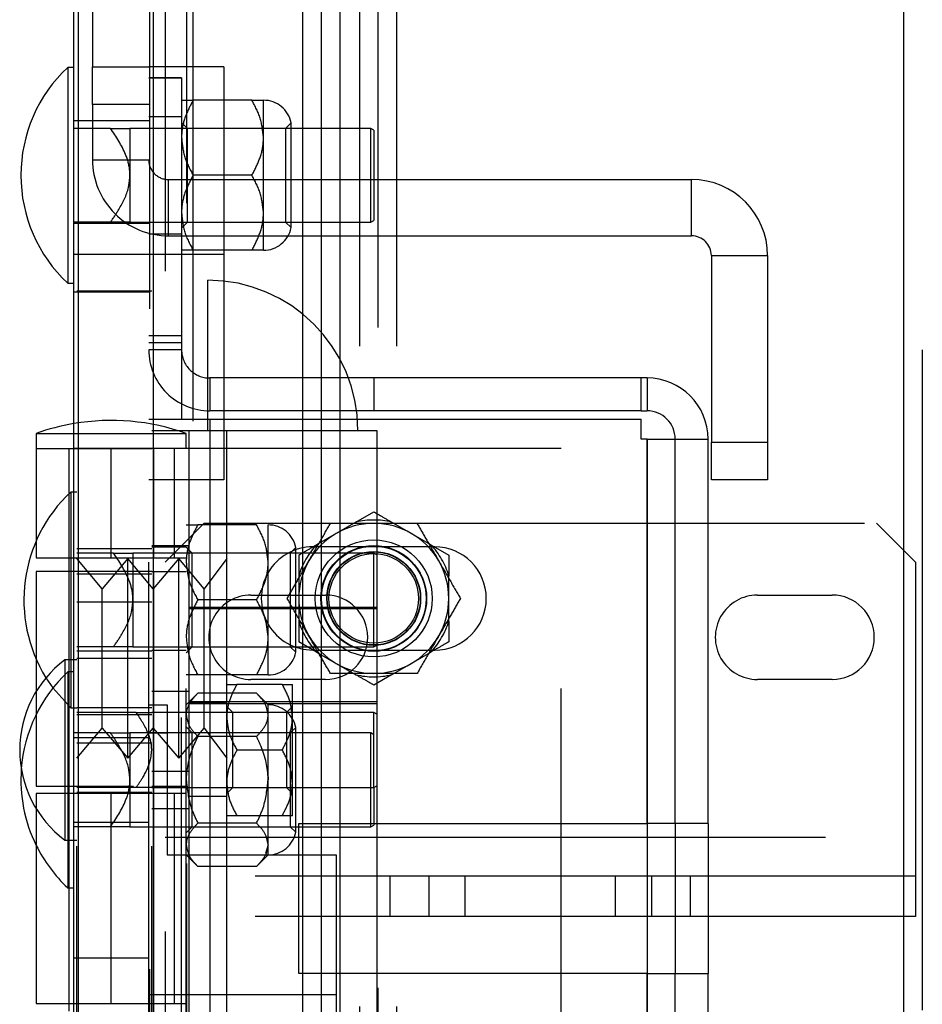
# Model space of a CAD drawing. Extents: x 0.1 to 10.8, y 0.2 to 8.4.
# Drawn here: x 5.5 to 5.7, y 6 to 6.2 of the extents above; entities that cross this region are included whole.
import ezdxf

# ---------------------------------------------------------------- set-up
doc = ezdxf.new("R2010")
doc.units = 0
doc.linetypes.add('HIDDEN', pattern=[0.07500000000000001, 0.05, -0.025])
doc.layers.get('0').update_dxf_attribs({"linetype": 'CONTINUOUS'})

msp = doc.modelspace()

# ---------------------------------------------------------------- linework, layer by layer
at = {"color": 7, "linetype": 'CONTINUOUS'}
for p, q in [((5.541276107132335, 7.539909715856279), (5.541276107132335, 4.008659629158614)), ((5.552639749191905, 7.528546007130812), (5.552639749191905, 4.020023337884081)), ((5.57527610769476, 7.518591455459976), (5.57527610769476, 4.029977889554917)), ((5.580912469249697, 7.518591455459976), (5.580912469249697, 4.029977889554917)), ((5.578094288472228, 7.515773354681583), (5.578094288472228, 4.03279599033331)), ((5.540594288342096, 5.777921036333194), (5.540594288342096, 7.481784627322262)), ((5.66627610895498, 6.204057387736366), (5.66627610895498, 5.244511965820295)), ((5.540594288342096, 6.152861952483737), (5.539685205510566, 6.152861952483737)), ((5.539685205510566, 6.152861952483737), (5.539685205510566, 6.120180116693759)), ((5.539685205510566, 6.120180116693759), (5.540594288342096, 6.120180116693759)), ((5.534912473978902, 6.097439206065365), (5.534912473978902, 6.095166485653359)), ((5.534912473978902, 6.097439206065365), (5.540594288342096, 6.097439206065365)), ((5.534912473978902, 6.095166485653359), (5.534912473978902, 6.081151820885296)), ((5.534912473978902, 6.095166485653359), (5.540594288342096, 6.095166485653359)), ((5.540594288342096, 6.088552855387913), (5.540139746926331, 6.088552855387913)), ((5.540139746926331, 6.088552855387913), (5.540139746926331, 6.063121042511719)), ((5.534912473978902, 6.063272054100555), (5.534912473978902, 6.058371577377947)), ((5.540594288342096, 6.063121042511719), (5.539230650761621, 6.063121042511719)), ((5.539230650761621, 6.063121042511719), (5.539230650761621, 6.035848317568565)), ((5.534912473978902, 6.04059775603598), (5.534912473978902, 6.01107559041189)), ((5.539230650761621, 6.035848317568565), (5.540594288342096, 6.035848317568565)), ((5.534912473978902, 6.01107559041189), (5.540594288342096, 6.01107559041189)), ((5.539844297006061, 6.01107559041189), (5.539844297006061, 6.009939230205886))]:
    msp.add_line(p, q, dxfattribs=at)
at = {"color": 7, "linetype": 'HIDDEN'}
for p, q in [((5.669139745040678, 7.51009150031885), (5.669139745040678, 4.038477844696044)), ((5.551957930401667, 5.777921036333194), (5.551957930401667, 7.481784627322262)), ((5.554457928188146, 7.422000571286112), (5.554457928188146, 5.899284668496827)), ((5.552071569088904, 7.416273277448299), (5.552071569088904, 4.132296067566593)), ((5.557753383452099, 4.132296067566593), (5.557753383452099, 7.416273277448299)), ((5.558685199354349, 5.899284668496827), (5.558685199354349, 7.416318716923379)), ((5.586685202562589, 7.413455176669906), (5.586685202562589, 5.899284668496827)), ((5.583867015118531, 7.410636969226079), (5.583867015118531, 5.899284668496827)), ((5.589503383340057, 7.410636969226079), (5.589503383340057, 5.899284668496827)), ((5.563321559128058, 6.334739211422121), (5.563321559128058, 6.152921045134427)), ((5.543435202190285, 6.218375568998181), (5.543435202190285, 6.152921045134427)), ((5.543435202190285, 6.152921045134427), (5.551957930401667, 6.152921045134427)), ((5.543435202190285, 6.147239217438051), (5.543435202190285, 6.152921045134427)), ((5.563321559128058, 6.152921045134427), (5.551957930401667, 6.152921045134427)), ((5.563321559128058, 6.152921045134427), (5.563321559128058, 6.12451193331891)), ((5.551957930401667, 6.151275570809753), (5.556930659622942, 6.151275570809753)), ((5.556930659622942, 6.151264717601797), (5.551957930401667, 6.151264717601797)), ((5.556930659622942, 6.151275570809753), (5.556930659622942, 6.11009375321229)), ((5.567581783246919, 6.147884676648318), (5.558688612648251, 6.147884676648318)), ((5.569339742938818, 6.142202848951944), (5.569339742938818, 6.147884676648318)), ((5.551957930401667, 6.147239217438051), (5.543435202190285, 6.147239217438051)), ((5.543435202190285, 6.147239217438051), (5.543435202190285, 6.138875580722162)), ((5.551957930401667, 6.144739219651572), (5.540594288342096, 6.144739219651572)), ((5.556930659622942, 6.14538467886184), (5.551957930401667, 6.14538467886184)), ((5.546175157204757, 6.143623312542626), (5.540594288342096, 6.143623312542626)), ((5.54911701655348, 6.143623312542626), (5.54911701655348, 6.136521047921927)), ((5.585594288498254, 6.143623312542626), (5.54911701655348, 6.143623312542626)), ((5.557839742454473, 6.143623312542626), (5.556930659622942, 6.144532395374157)), ((5.557839742454473, 6.136521047921927), (5.557839742454473, 6.143623312542626)), ((5.57269201754639, 6.143623312542626), (5.557839742454473, 6.143623312542626)), ((5.573519914649118, 6.144451196312176), (5.57269201754639, 6.143623312542626)), ((5.57269201754639, 6.143623312542626), (5.57269201754639, 6.129418756634869)), ((5.573519914649118, 6.12859087286532), (5.573519914649118, 6.144451196312176)), ((5.585594288498254, 6.129418756634869), (5.585594288498254, 6.143623312542626)), ((5.586048836580609, 6.1433608889075), (5.585594288498254, 6.143623312542626)), ((5.586048836580609, 6.1433608889075), (5.586048836580609, 6.129681206936354)), ((5.569339742938818, 6.130839220225552), (5.569339742938818, 6.142202848951944)), ((5.543435202190285, 6.138875580722162), (5.551957930401667, 6.138875580722162)), ((5.54911701655348, 6.136521047921927), (5.54911701655348, 6.129418756634869)), ((5.55495792241217, 6.127352860500277), (5.55495792241217, 6.135875588711659)), ((5.55495792241217, 6.135875588711659), (5.634185200505226, 6.135875588711659)), ((5.557839742454473, 6.129418756634869), (5.557839742454473, 6.136521047921927)), ((5.567581783246919, 6.136521047921927), (5.558688612648251, 6.136521047921927)), ((5.634185200505226, 6.127352860500277), (5.634185200505226, 6.135875588711659)), ((5.569339742938818, 6.125157392529177), (5.569339742938818, 6.130839220225552)), ((5.546175157204757, 6.129418756634869), (5.540594288342096, 6.129418756634869)), ((5.540594288342096, 6.129284678183755), (5.551957930401667, 6.129284678183755)), ((5.54911701655348, 6.129418756634869), (5.585594288498254, 6.129418756634869)), ((5.556930659622942, 6.128509673803338), (5.557839742454473, 6.129418756634869)), ((5.557839742454473, 6.129418756634869), (5.57269201754639, 6.129418756634869)), ((5.57269201754639, 6.129418756634869), (5.573519914649118, 6.12859087286532)), ((5.585594288498254, 6.129418756634869), (5.586048836580609, 6.129681206936354)), ((5.551957930401667, 6.127657390315656), (5.556930659622942, 6.127657390315656)), ((5.55495792241217, 6.127352860500277), (5.634185200505226, 6.127352860500277)), ((5.551957930401667, 6.12451193331891), (5.540594288342096, 6.12451193331891)), ((5.563321559128058, 6.12451193331891), (5.551957930401667, 6.12451193331891)), ((5.567581783246919, 6.125157392529177), (5.558688612648251, 6.125157392529177)), ((5.563321559128058, 6.12451193331891), (5.563321559128058, 6.090421047139737)), ((5.637185199182318, 6.124352841823415), (5.645707927393702, 6.124352841823415)), ((5.637185199182318, 6.124352841823415), (5.637185199182318, 6.096102848169753)), ((5.645707927393702, 6.124352841823415), (5.645707927393702, 6.096102848169753)), ((5.560912466958097, 6.09789376081431), (5.560912466958097, 6.120621044933451)), ((5.551957930401667, 6.118830132288894), (5.540594288342096, 6.118830132288894)), ((5.541048829757862, 6.119030129978503), (5.552412471817433, 6.119030129978503)), ((5.541048829757862, 5.934939216612444), (5.541048829757862, 6.119030129978503)), ((5.552412471817433, 5.934939216612444), (5.552412471817433, 6.119030129978503)), ((5.556930659622942, 6.112211942076126), (5.551957930401667, 6.112211942076126)), ((5.551957930401667, 6.111173820735258), (5.556930659622942, 6.111173820735258)), ((5.556930659622942, 6.11009375321229), (5.551957930401667, 6.11009375321229)), ((5.556930659622942, 6.11009375321229), (5.556930659622942, 6.099582914634395)), ((5.561203383597404, 6.10582102923783), (5.561203383597404, 6.100848313349735)), ((5.626568285163149, 6.10582102923783), (5.561203383597404, 6.10582102923783)), ((5.586048836580609, 6.10582102923783), (5.586048836580609, 6.100848313349735)), ((5.626568285163149, 6.100848313349735), (5.626568285163149, 6.10582102923783)), ((5.627439745095969, 6.10582102923783), (5.626568285163149, 6.10582102923783)), ((5.627439745095969, 6.10582102923783), (5.627439745095969, 6.100848313349735)), ((5.626568285163149, 6.100848313349735), (5.561203383597404, 6.100848313349735)), ((5.626568285163149, 6.100848313349735), (5.627439745095969, 6.100848313349735)), ((5.551957930401667, 6.099582914634395), (5.561203383597404, 6.099582914634395)), ((5.556930659622942, 5.954386431956553), (5.556930659622942, 6.099582914634395)), ((5.561203383597404, 6.099582914634395), (5.561203383597404, 5.954386431956553)), ((5.561203383597404, 6.099582914634395), (5.626568285163149, 6.099582914634395)), ((5.626568285163149, 6.096575589375273), (5.626568285163149, 6.099582914634395)), ((5.540594288342096, 6.097439206065365), (5.546276102705292, 6.097439206065365)), ((5.546276102705292, 6.097439206065365), (5.557639744764863, 6.097439206065365)), ((5.552412471817433, 6.09789376081431), (5.558094286180628, 6.09789376081431)), ((5.557639744764863, 6.095166485653359), (5.557639744764863, 6.097439206065365)), ((5.558094286180628, 6.006984677670464), (5.558094286180628, 6.09789376081431)), ((5.558094286180628, 6.09789376081431), (5.563776113877003, 6.09789376081431)), ((5.563776113877003, 6.006984677670464), (5.563776113877003, 6.09789376081431)), ((5.563776113877003, 6.09789376081431), (5.586503384662966, 6.09789376081431)), ((5.586503384662966, 6.09789376081431), (5.586503384662966, 6.054904070768211)), ((5.627439745095969, 6.096575589375273), (5.626568285163149, 6.096575589375273)), ((5.627439745095969, 6.038348315355044), (5.627439745095969, 6.096575589375273)), ((5.627439745095969, 6.096575589375273), (5.636685198291706, 6.096575589375273)), ((5.627439745095969, 6.096575589375273), (5.627439745095969, 5.957393757215675)), ((5.631712472403725, 6.038348315355044), (5.631712472403725, 6.096575589375273)), ((5.636685198291706, 6.038348315355044), (5.636685198291706, 6.096575589375273)), ((5.637185199182318, 6.096102848169753), (5.645707927393702, 6.096102848169753)), ((5.637185199182318, 6.090421047139737), (5.637185199182318, 6.096102848169753)), ((5.645707927393702, 6.096102848169753), (5.645707927393702, 6.090421047139737)), ((5.539844297006061, 6.095166485653359), (5.539844297006061, 6.01107559041189)), ((5.539844297006061, 6.095166485653359), (5.539844297006061, 6.078575583979538)), ((5.540594288342096, 6.095166485653359), (5.546276102705292, 6.095166485653359)), ((5.552412471817433, 6.095166485653359), (5.540594288342096, 6.095166485653359)), ((5.546276102705292, 6.095166485653359), (5.552412471817433, 6.095166485653359)), ((5.546276102705292, 6.078575583979538), (5.546276102705292, 6.095166485653359)), ((5.557639744764863, 6.095166485653359), (5.552412471817433, 6.095166485653359)), ((5.552707921737704, 5.958802860937588), (5.552707921737704, 6.095166485653359)), ((5.552707921737704, 6.078575583979538), (5.552707921737704, 6.095166485653359)), ((5.555840485550059, 6.078575583979538), (5.555840485550059, 6.095166485653359)), ((5.557639744764863, 5.958802860937588), (5.557639744764863, 6.095166485653359)), ((5.614457928396357, 6.095166485653359), (5.557639744764863, 6.095166485653359)), ((5.614457928396357, 5.958802860937588), (5.614457928396357, 6.095166485653359)), ((5.563321559128058, 6.090421047139737), (5.551957930401667, 6.090421047139737)), ((5.645707927393702, 6.090421047139737), (5.637185199182318, 6.090421047139737)), ((5.541048829757862, 6.088552855387913), (5.540594288342096, 6.088552855387913)), ((5.583342241180765, 6.083998161337462), (5.586048836580609, 6.085560809952278)), ((5.560367019925814, 6.08383013661183), (5.554457928188146, 6.077921031540983)), ((5.56829087505543, 6.083575579552496), (5.559397711123353, 6.083575579552496)), ((5.560367019925814, 6.08383013661183), (5.662185200380171, 6.08383013661183)), ((5.57004883474733, 6.07789375185612), (5.57004883474733, 6.083575579552496)), ((5.583342241180765, 6.083998161337462), (5.577391796587475, 6.080562681024424)), ((5.594705876573745, 6.080562681024424), (5.588755431980455, 6.083998161337462)), ((5.668094290451193, 6.077921031540983), (5.662185200380171, 6.08383013661183)), ((5.534912473978902, 6.081151820885296), (5.534912473978902, 6.078575583979538)), ((5.594705876573745, 6.080562681024424), (5.597412471973591, 6.079000005743248)), ((5.552412471817433, 6.079939221560013), (5.541048829757862, 6.079939221560013)), ((5.546629711953702, 6.079314215446804), (5.541048829757862, 6.079314215446804)), ((5.549571557969245, 6.079314215446804), (5.549571557969245, 6.072211950826103)), ((5.586048836580609, 6.079314215446804), (5.549571557969245, 6.079314215446804)), ((5.558094286180628, 6.080393776308958), (5.552412471817433, 6.080393776308958)), ((5.552412471817433, 6.080257404551003), (5.557639744764863, 6.080257404551003)), ((5.558548840929573, 6.079314215446804), (5.557639744764863, 6.080223298278336)), ((5.558548840929573, 6.072211950826103), (5.558548840929573, 6.079314215446804)), ((5.573401109354901, 6.079314215446804), (5.558548840929573, 6.079314215446804)), ((5.574229006457629, 6.080142125882712), (5.573401109354901, 6.079314215446804)), ((5.573401109354901, 6.079314215446804), (5.573401109354901, 6.065109659539046)), ((5.574229006457629, 6.064281775769496), (5.574229006457629, 6.080142125882712)), ((5.574685201187629, 6.079000005743248), (5.574685201187629, 6.075874708513615)), ((5.595276109986361, 6.080257404551003), (5.576821563174859, 6.080257404551003)), ((5.586048836580609, 6.065109659539046), (5.586048836580609, 6.079314215446804)), ((5.586503384662966, 6.079051791811677), (5.586048836580609, 6.079314215446804)), ((5.534912473978902, 6.078575583979538), (5.557639744764863, 6.078575583979538)), ((5.544912478457996, 6.073916491135109), (5.541048829757862, 6.078461931959122)), ((5.548776113824951, 6.078461931959122), (5.544912478457996, 6.073916491135109)), ((5.548776113824951, 6.063348319886193), (5.548776113824951, 6.078461931959122)), ((5.552639749191905, 6.073916491135109), (5.548776113824951, 6.078461931959122)), ((5.55650338455886, 6.078461931959122), (5.552639749191905, 6.073916491135109)), ((5.55650338455886, 6.063348319886193), (5.55650338455886, 6.078461931959122)), ((5.560367019925814, 6.073916491135109), (5.55650338455886, 6.078461931959122)), ((5.563776113877003, 6.078461931959122), (5.560367019925814, 6.073916491135109)), ((5.57004883474733, 6.066530123129729), (5.57004883474733, 6.07789375185612)), ((5.668094290451193, 6.077921031540983), (5.668094290451193, 6.036307405598475)), ((5.552412471817433, 6.076530114275645), (5.534912473978902, 6.076530114275645)), ((5.534912473978902, 6.076530114275645), (5.534912473978902, 6.063272054100555)), ((5.539844297006061, 6.076530114275645), (5.539844297006061, 6.044030116385061)), ((5.552412471817433, 6.076132412203267), (5.541048829757862, 6.076132412203267)), ((5.552412471817433, 6.076530114275645), (5.557639744764863, 6.076530114275645)), ((5.552707921737704, 6.044030116385061), (5.552707921737704, 6.076530114275645)), ((5.574685201187629, 6.075874708513615), (5.574685201187629, 6.06900372122118)), ((5.597412471973591, 6.06900372122118), (5.597412471973591, 6.075874708513615)), ((5.544912478457996, 6.063348319886193), (5.544912478457996, 6.073916491135109)), ((5.560367019925814, 6.063348319886193), (5.560367019925814, 6.073916491135109)), ((5.552412471817433, 6.071871048097575), (5.541048829757862, 6.071871048097575)), ((5.549571557969245, 6.072211950826103), (5.549571557969245, 6.065109659539046)), ((5.558548840929573, 6.065109659539046), (5.558548840929573, 6.072211950826103)), ((5.56829087505543, 6.072211950826103), (5.559397711123353, 6.072211950826103)), ((5.567435198273615, 6.072943755705565), (5.578753380858338, 6.072943755705565)), ((5.644162471913602, 6.072943755705565), (5.655480654498324, 6.072943755705565)), ((5.586503384662966, 6.071075590620101), (5.558094286180628, 6.071075590620101)), ((5.586503384662966, 6.070848313245628), (5.558094286180628, 6.070848313245628)), ((5.574685201187629, 6.06900372122118), (5.574685201187629, 6.065878423991546)), ((5.57004883474733, 6.060848322099713), (5.57004883474733, 6.066530123129729)), ((5.577391796587475, 6.06431577537673), (5.574685201187629, 6.065878423991546)), ((5.546629711953702, 6.065109659539046), (5.541048829757862, 6.065109659539046)), ((5.541048829757862, 6.064484680092196), (5.552412471817433, 6.064484680092196)), ((5.549571557969245, 6.065109659539046), (5.586048836580609, 6.065109659539046)), ((5.552412471817433, 6.064621025183792), (5.557639744764863, 6.064621025183792)), ((5.557639744764863, 6.064200576707515), (5.558548840929573, 6.065109659539046)), ((5.558548840929573, 6.065109659539046), (5.573401109354901, 6.065109659539046)), ((5.573401109354901, 6.065109659539046), (5.574229006457629, 6.064281775769496)), ((5.576821563174859, 6.064621025183792), (5.595276109986361, 6.064621025183792)), ((5.577391796587475, 6.06431577537673), (5.583342241180765, 6.060880268397334)), ((5.586048836580609, 6.065109659539046), (5.586503384662966, 6.065372109840531)), ((5.588755431980455, 6.060880268397334), (5.594705876573745, 6.06431577537673)), ((5.540139746926331, 6.063121042511719), (5.540139746926331, 6.055871046264295)), ((5.541048829757862, 6.063121042511719), (5.540594288342096, 6.063121042511719)), ((5.552412471817433, 6.063348319886193), (5.541048829757862, 6.063348319886193)), ((5.544912478457996, 6.052780121970916), (5.544912478457996, 6.063348319886193)), ((5.548776113824951, 6.048234681146903), (5.548776113824951, 6.063348319886193)), ((5.55650338455886, 6.048234681146903), (5.55650338455886, 6.063348319886193)), ((5.560367019925814, 6.052780121970916), (5.560367019925814, 6.063348319886193)), ((5.539685205510566, 6.061307410129622), (5.539685205510566, 6.028625574339645)), ((5.540594288342096, 6.061307410129622), (5.539685205510566, 6.061307410129622)), ((5.56829087505543, 6.060848322099713), (5.559397711123353, 6.060848322099713)), ((5.578753380858338, 6.060171023257261), (5.567435198273615, 6.060171023257261)), ((5.588755431980455, 6.060880268397334), (5.586048836580609, 6.059317619782517)), ((5.655480654498324, 6.060171023257261), (5.644162471913602, 6.060171023257261)), ((5.534912473978902, 6.058371577377947), (5.534912473978902, 6.044030116385061)), ((5.558094286180628, 6.058348297646875), (5.552412471817433, 6.058348297646875)), ((5.572181076782154, 6.05942785850903), (5.56531432277415, 6.05942785850903)), ((5.573719292345891, 6.054456262607997), (5.573719292345891, 6.05942785850903)), ((5.559397711123353, 6.058088087319514), (5.557639744764863, 6.056330134294204)), ((5.586503384662966, 6.056757409358286), (5.558094286180628, 6.056757409358286)), ((5.563776113877003, 6.056666503741769), (5.558094286180628, 6.056666503741769)), ((5.56829087505543, 6.058088087319514), (5.559397711123353, 6.058088087319514)), ((5.57004883474733, 6.056330134294204), (5.56829087505543, 6.058088087319514)), ((5.540139746926331, 6.055871046264295), (5.541048829757862, 6.055871046264295)), ((5.552412471817433, 6.055871046264295), (5.541048829757862, 6.055871046264295)), ((5.550058992338362, 6.055166494403339), (5.541048829757862, 6.055166494403339)), ((5.551957930401667, 6.056330134294204), (5.554776111179136, 6.056330134294204)), ((5.586048836580609, 6.055166494403339), (5.552412471817433, 6.055166494403339)), ((5.554776111179136, 6.056330134294204), (5.554776111179136, 6.033602850175063)), ((5.558094286180628, 6.056530131983814), (5.586503384662966, 6.056530131983814)), ((5.564685196708535, 6.055166494403339), (5.563776113877003, 6.056075577234869)), ((5.564685196708535, 6.049484666706964), (5.564685196708535, 6.055166494403339)), ((5.572810202847769, 6.055166494403339), (5.564685196708535, 6.055166494403339)), ((5.57004883474733, 6.054807698548178), (5.57004883474733, 6.056330134294204)), ((5.573719292345891, 6.056075577234869), (5.572810202847769, 6.055166494403339)), ((5.572810202847769, 6.055166494403339), (5.572810202847769, 6.049484666706964)), ((5.586048836580609, 6.043802865676947), (5.586048836580609, 6.055166494403339)), ((5.586503384662966, 6.054904070768211), (5.586048836580609, 6.055166494403339)), ((5.552412471817433, 6.054825591674809), (5.541048829757862, 6.054825591674809)), ((5.57004883474733, 6.044966478901454), (5.57004883474733, 6.054807698548178)), ((5.573719292345891, 6.044513070805929), (5.573719292345891, 6.054456262607997)), ((5.586503384662966, 6.054904070768211), (5.586503384662966, 6.044065289312074)), ((5.541048829757862, 6.048234681146903), (5.544912478457996, 6.052780121970916)), ((5.544912478457996, 6.052780121970916), (5.548776113824951, 6.048234681146903)), ((5.548776113824951, 6.048234681146903), (5.552639749191905, 6.052780121970916)), ((5.552639749191905, 6.052780121970916), (5.55650338455886, 6.048234681146903)), ((5.55650338455886, 6.048234681146903), (5.560367019925814, 6.052780121970916)), ((5.558548840929573, 6.052068770188512), (5.557639744764863, 6.052977853020043)), ((5.560367019925814, 6.052780121970916), (5.563776113877003, 6.048234681146903)), ((5.574229006457629, 6.052896653958062), (5.573401109354901, 6.052068770188512)), ((5.574229006457629, 6.037036330511206), (5.574229006457629, 6.052896653958062)), ((5.546175157204757, 6.052068770188512), (5.540594288342096, 6.052068770188512)), ((5.551957930401667, 6.051352858458785), (5.540594288342096, 6.051352858458785)), ((5.54911701655348, 6.052068770188512), (5.54911701655348, 6.044966478901454)), ((5.585594288498254, 6.052068770188512), (5.54911701655348, 6.052068770188512)), ((5.554776111179136, 6.052057410319743), (5.551957930401667, 6.052057410319743)), ((5.558548840929573, 6.037864214280755), (5.558548840929573, 6.052068770188512)), ((5.573401109354901, 6.052068770188512), (5.558548840929573, 6.052068770188512)), ((5.558835557617397, 6.05031511044694), (5.559397711123353, 6.051527283110484)), ((5.56829087505543, 6.051527283110484), (5.559397711123353, 6.051527283110484)), ((5.573401109354901, 6.052068770188512), (5.573401109354901, 6.044966478901454)), ((5.585594288498254, 6.044966478901454), (5.585594288498254, 6.052068770188512)), ((5.586048836580609, 6.051806319887027), (5.585594288498254, 6.052068770188512)), ((5.541048829757862, 6.050564227569118), (5.552412471817433, 6.050564227569118)), ((5.564685196708535, 6.043802865676947), (5.564685196708535, 6.049484666706964)), ((5.572181076782154, 6.049484666706964), (5.56531432277415, 6.049484666706964)), ((5.572810202847769, 6.049484666706964), (5.572810202847769, 6.043802865676947)), ((5.552412471817433, 6.046302863463426), (5.558094286180628, 6.046302863463426)), ((5.54911701655348, 6.044966478901454), (5.54911701655348, 6.037864214280755)), ((5.570039888184015, 6.045417593690138), (5.57004883474733, 6.044966478901454)), ((5.57004883474733, 6.035125285921089), (5.57004883474733, 6.044966478901454)), ((5.573401109354901, 6.044966478901454), (5.573401109354901, 6.037864214280755)), ((5.585594288498254, 6.037864214280755), (5.585594288498254, 6.044966478901454)), ((5.534912473978902, 6.044030116385061), (5.549635197234079, 6.044030116385061)), ((5.550058992338362, 6.043802865676947), (5.541048829757862, 6.043802865676947)), ((5.552412471817433, 6.044030116385061), (5.557639744764863, 6.044030116385061)), ((5.552412471817433, 6.043802865676947), (5.586048836580609, 6.043802865676947)), ((5.563776113877003, 6.042893756179057), (5.564685196708535, 6.043802865676947)), ((5.564685196708535, 6.043802865676947), (5.572810202847769, 6.043802865676947)), ((5.572810202847769, 6.043802865676947), (5.573719292345891, 6.042893756179057)), ((5.573719292345891, 6.039541501571255), (5.573719292345891, 6.044513070805929)), ((5.586048836580609, 6.043802865676947), (5.586503384662966, 6.044065289312074)), ((5.586048836580609, 6.043802865676947), (5.586048836580609, 6.038126637915881)), ((5.586503384662966, 6.044065289312074), (5.586503384662966, 6.006984677670464)), ((5.557639744764863, 6.042893756179057), (5.534912473978902, 6.042893756179057)), ((5.534912473978902, 6.042893756179057), (5.534912473978902, 6.04059775603598)), ((5.539844297006061, 6.042893756179057), (5.539844297006061, 6.01107559041189)), ((5.541048829757862, 6.043098313815991), (5.552412471817433, 6.043098313815991)), ((5.546276102705292, 6.01107559041189), (5.546276102705292, 6.042893756179057)), ((5.552707921737704, 6.01107559041189), (5.552707921737704, 6.042893756179057)), ((5.555840485550059, 6.01107559041189), (5.555840485550059, 6.042893756179057)), ((5.558094286180628, 6.042484667571551), (5.563776113877003, 6.042484667571551)), ((5.552412471817433, 6.040621035767051), (5.558094286180628, 6.040621035767051)), ((5.572181076782154, 6.039541501571255), (5.56531432277415, 6.039541501571255)), ((5.540594288342096, 6.038580126010482), (5.551957930401667, 6.038580126010482)), ((5.546175157204757, 6.037864214280755), (5.540594288342096, 6.037864214280755)), ((5.54911701655348, 6.037864214280755), (5.585594288498254, 6.037864214280755)), ((5.551957930401667, 6.037875574149525), (5.554776111179136, 6.037875574149525)), ((5.557639744764863, 6.036955131449224), (5.558548840929573, 6.037864214280755)), ((5.558548840929573, 6.037864214280755), (5.573401109354901, 6.037864214280755)), ((5.56829087505543, 6.038405701358784), (5.559397711123353, 6.038405701358784)), ((5.573401109354901, 6.037864214280755), (5.574229006457629, 6.037036330511206)), ((5.574685201187629, 6.038348315355044), (5.627439745095969, 6.038348315355044)), ((5.574685201187629, 6.015621031235903), (5.574685201187629, 6.038348315355044)), ((5.585594288498254, 6.037864214280755), (5.586048836580609, 6.038126637915881)), ((5.636685198291706, 6.038348315355044), (5.627439745095969, 6.038348315355044)), ((5.631712472403725, 6.038348315355044), (5.631712472403725, 6.015621031235903)), ((5.636685198291706, 6.038348315355044), (5.636685198291706, 6.015621031235903)), ((5.540594288342096, 6.035848317568565), (5.541048829757862, 6.035848317568565)), ((5.554457928188146, 6.036307405598475), (5.668094290451193, 6.036307405598475)), ((5.668094290451193, 6.036307405598475), (5.668094290451193, 6.024284664486205)), ((5.57004883474733, 6.035125285921089), (5.569670712448764, 6.033837567463589)), ((5.57004883474733, 6.033602850175063), (5.57004883474733, 6.035125285921089)), ((5.554776111179136, 6.033602850175063), (5.580367015550824, 6.033602850175063)), ((5.557639744764863, 6.033602850175063), (5.559397711123353, 6.031844897149753)), ((5.56829087505543, 6.031844897149753), (5.57004883474733, 6.033602850175063)), ((5.580367015550824, 6.033602850175063), (5.580367015550824, 5.92564831060845)), ((5.56829087505543, 6.031844897149753), (5.559397711123353, 6.031844897149753)), ((5.668094290451193, 6.030398300527628), (5.554457928188146, 6.030398300527628)), ((5.588548834367089, 6.024284664486205), (5.588548834367089, 6.030398300527628)), ((5.594457926104757, 6.024284664486205), (5.594457926104757, 6.030398300527628)), ((5.59991246976007, 6.024284664486205), (5.59991246976007, 6.030398300527628)), ((5.622639743879327, 6.024284664486205), (5.622639743879327, 6.030398300527628)), ((5.628094290867934, 6.030398300527628), (5.628094290867934, 6.024284664486205)), ((5.634003382605602, 6.024284664486205), (5.634003382605602, 6.030398300527628)), ((5.539685205510566, 6.028625574339645), (5.540594288342096, 6.028625574339645)), ((5.668094290451193, 6.024284664486205), (5.554457928188146, 6.024284664486205)), ((5.551957930401667, 6.017966497474211), (5.540594288342096, 6.017966497474211)), ((5.627439745095969, 6.015621031235903), (5.574685201187629, 6.015621031235903)), ((5.627439745095969, 5.957393757215675), (5.627439745095969, 6.015621031235903)), ((5.627439745095969, 6.015621031235903), (5.636685198291706, 6.015621031235903)), ((5.631712472403725, 5.957393757215675), (5.631712472403725, 6.015621031235903)), ((5.636685198291706, 5.957393757215675), (5.636685198291706, 6.015621031235903)), ((5.551957930401667, 6.01246648101087), (5.580367015550824, 6.01246648101087)), ((5.540594288342096, 6.01107559041189), (5.557639744764863, 6.01107559041189))]:
    msp.add_line(p, q, dxfattribs=at)
msp.add_lwpolyline([(5.536397430157893, 6.060437793508841), (5.537435018171588, 6.058906477865396), (5.540139746926331, 6.055871046264295)], dxfattribs=at)
for centre, radius in [((5.586048836090354, 6.072439217961991), 0.008863636363636296), ((5.586048836090353, 6.072439217961991), 0.008011363636363455), ((5.586048836090353, 6.072439217961991), 0.007930168494252321), ((5.586048836090353, 6.072439217961991), 0.007102272727273373), ((5.586048836090354, 6.072439217961991), 0.007045454545453467), ((5.586048836090354, 6.072439217961991), 0.006783022604914812)]:
    msp.add_circle(centre, radius, dxfattribs=at)
at = {"color": 7, "linetype": 'CONTINUOUS'}
for centre, radius, start, end in [((5.554968452931843, 6.13652103614381), 0.02237416229603893, 133.0844824017296, 226.9155175982758), ((5.546276108817622, 6.065298000635329), 0.03409090909090913, 99.5940682268548, 109.4712206344928), ((5.555422998386388, 6.072211945234718), 0.02237416229603768, 133.0844824017249, 211.751680993137), ((5.549457926999441, 6.049484672507446), 0.01704545454545485, 126.8698976458452, 233.1301023541556), ((5.554968452931845, 6.044966490689263), 0.02237416229603714, 175.7676793892709, 206.3124374779696)]:
    msp.add_arc(centre, radius, start, end, dxfattribs=at)
at = {"color": 7, "linetype": 'HIDDEN'}
for centre, radius, start, end in [((5.569339745181259, 6.143623308871081), 0.004261363636364202, 11.20263940434985, 90), ((5.554957926999445, 6.138875581598354), 0.01152272727272763, 180, 270.0000000000008), ((5.554957926999445, 6.138875581598354), 0.003000000000000114, 180, 270.0000000000008), ((5.634185199726718, 6.124352854325627), 0.01152272727272763, 0, 90), ((5.569339745181259, 6.129418763416536), 0.004261363636364202, 270.0000000000008, 348.7973605956627), ((5.634185199726718, 6.124352854325627), 0.003000000000000114, 0, 90), ((5.560912472453989, 6.097893763416537), 0.02272727272727337, 8.956441983001708e-12, 90), ((5.5612033815449, 6.110093763416537), 0.009245454545455445, 180, 270.0000000000008), ((5.5612033815449, 6.110093763416537), 0.00427272727272765, 180, 270.0000000000008), ((5.627439745181262, 6.096575581598355), 0.009245454545455445, 0, 90), ((5.627439745181262, 6.096575581598355), 0.00427272727272765, 0, 90), ((5.546276108817622, 6.065298000635329), 0.0340909090909087, 70.52877936550999, 99.5940682268548), ((5.570048836090354, 6.079314217961992), 0.004261363636363313, 11.20263940432642, 90), ((5.586048836090353, 6.072439217961991), 0.01136363636363682, 90, 150.0000000000004), ((5.586048836090354, 6.072439217961991), 0.01187159702703771, 76.82127598474267, 103.1787240152615), ((5.586048836090353, 6.072439217961991), 0.01136363636363669, 30.00000000000186, 90), ((5.586048836090354, 6.072439217961991), 0.01187159702703738, 136.8212759847389, 163.1787240152579), ((5.586048836090354, 6.072439217961991), 0.01187159702703653, 16.82127598474337, 43.17872401526401), ((5.576821563363076, 6.07243921796199), 0.007818181818182168, 90, 270.0000000000073), ((5.595276108817623, 6.072439217961991), 0.007818181818182168, 270.0000000000008, 90), ((5.586048836090353, 6.072439217961991), 0.01136363636363682, 150.0000000000004, 210.0000000000004), ((5.586048836090353, 6.072439217961991), 0.01136363636363605, 329.999999999999, 30.00000000000186), ((5.56743519972674, 6.066557399780175), 0.006386363636364578, 90, 270.0000000000008), ((5.578753381544921, 6.066557399780175), 0.006386363636364578, 270.0000000000008, 90), ((5.644162472454012, 6.066557399780175), 0.006386363636364578, 90, 270.0000000000008), ((5.655480654272194, 6.066557399780175), 0.006386363636364578, 270.0000000000008, 90), ((5.586048836090354, 6.072439217961991), 0.01187159702703738, 196.8212759847429, 223.1787240152588), ((5.586048836090354, 6.072439217961991), 0.01187159702703653, 316.8212759847399, 343.1787240152574), ((5.586048836090353, 6.072439217961991), 0.01136363636363682, 210.0000000000004, 270.0000000000008), ((5.586048836090353, 6.072439217961991), 0.01136363636363605, 270.0000000000008, 329.999999999999), ((5.570048836090354, 6.065109672507446), 0.00426136363636356, 270.0000000000008, 348.797360595651), ((5.554968452931845, 6.044966490689263), 0.02237416229603768, 133.0844824017249, 175.7676793892709), ((5.586048836090354, 6.072439217961991), 0.01187159702703685, 256.8212759847383, 283.1787240152591), ((5.570048836090354, 6.052068763416536), 0.004261363636364202, 11.20263940433814, 90), ((5.570048836090354, 6.037864217961991), 0.004261363636364202, 270.0000000000008, 348.797360595651), ((5.554968452931845, 6.044966490689263), 0.02237416229603714, 206.3124374779696, 226.9155175982744)]:
    msp.add_arc(centre, radius, start, end, dxfattribs=at)
for points, knots in [([(5.558688612648251, 6.147884676648318), (5.558277971840862, 6.147106715160556), (5.557442651669559, 6.14552419605497), (5.556966857543343, 6.143562206360352), (5.556936996249786, 6.142440811258902), (5.556930659622942, 6.142202848951944)], [0, 0, 0, 0, 0.4323844652337197, 0.8795508363251454, 0.9999999999999999, 0.9999999999999999, 0.9999999999999999, 0.9999999999999999]), ([(5.556930659622942, 6.147884676648318), (5.557086368570045, 6.147884676648318), (5.557334720935086, 6.147884676648318), (5.558320780662972, 6.147884676648318), (5.558688612648251, 6.147884676648318)], [0, 0, 0, 0, 0.6269678449720432, 1, 1, 1, 1]), ([(5.569339742938818, 6.142202848951944), (5.56923810671131, 6.143202506644918), (5.56903644736094, 6.145185956108755), (5.568064078574986, 6.146989913179938), (5.567581783246919, 6.147884676648318)], [0, 0, 0, 0, 0.5039995781094863, 1, 1, 1, 1]), ([(5.567581783246919, 6.147884676648318), (5.567949617862141, 6.147884676648318), (5.568935684005289, 6.147884676648318), (5.569184034945001, 6.147884676648318), (5.569339742938818, 6.147884676648318)], [0, 0, 0, 0, 0.3730323952185515, 1, 1, 1, 1]), ([(5.54911701655348, 6.136521047921927), (5.54911010664746, 6.1367498698725), (5.549077635593998, 6.137825150747169), (5.548344630313803, 6.140371934032067), (5.547023930823234, 6.142351259760807), (5.546175157204757, 6.143623312542626)], [0, 0, 0, 0, 0.08808758441181684, 0.4139414709857285, 1, 1, 1, 1]), ([(5.546175157204757, 6.143623312542626), (5.547023937083774, 6.143623312542626), (5.548344665496791, 6.143623312542626), (5.549077624048315, 6.143623312542626), (5.549110105280896, 6.143623312542626), (5.54911701655348, 6.143623312542626)], [0, 0, 0, 0, 0.586056255328852, 0.9119221215935593, 1, 1, 1, 1]), ([(5.556930659622942, 6.142202848951944), (5.557032294033442, 6.14120320083061), (5.557233950469773, 6.139219763560313), (5.558206316839174, 6.137415811848248), (5.558688612648251, 6.136521047921927)], [0, 0, 0, 0, 0.503997850753631, 1, 1, 1, 1]), ([(5.567581783246919, 6.136521047921927), (5.567992423650338, 6.137298999906553), (5.56882774624248, 6.138881505824014), (5.569303545334021, 6.140843491245553), (5.569333406368972, 6.141964886658515), (5.569339742938818, 6.142202848951944)], [0, 0, 0, 0, 0.4323826134259129, 0.8795504836760365, 1, 1, 1, 1]), ([(5.546175157204757, 6.129418756634869), (5.546599797533847, 6.130046699806557), (5.547703354841568, 6.131678601508963), (5.548910179912327, 6.134058604940893), (5.549064728617396, 6.135898546703171), (5.54911701655348, 6.136521047921927)], [0, 0, 0, 0, 0.292713913662748, 0.7607063115905222, 1, 1, 1, 1]), ([(5.558688612648251, 6.136521047921927), (5.558277971840862, 6.135743086434164), (5.557442651669559, 6.13416056732858), (5.556966857543343, 6.132198577633961), (5.556936996249786, 6.13107718253251), (5.556930659622942, 6.130839220225552)], [0, 0, 0, 0, 0.4323844652337197, 0.8795508363251454, 0.9999999999999999, 0.9999999999999999, 0.9999999999999999, 0.9999999999999999]), ([(5.569339742938818, 6.130839220225552), (5.56923810671131, 6.131838877918527), (5.56903644736094, 6.133822327382363), (5.568064078574986, 6.135626284453547), (5.567581783246919, 6.136521047921927)], [0, 0, 0, 0, 0.5039995781094863, 1, 1, 1, 1]), ([(5.556930659622942, 6.130839220225552), (5.557032293107503, 6.129839562469267), (5.557233947043615, 6.127856112603425), (5.55820631678032, 6.12605215592797), (5.558688612648251, 6.125157392529177)], [0, 0, 0, 0, 0.5039995078778287, 1, 1, 1, 1]), ([(5.567581783246919, 6.125157392529177), (5.567992423259657, 6.125935354154728), (5.568827741994893, 6.127517873882366), (5.569303545486793, 6.129479862358788), (5.569333406395715, 6.13060125790405), (5.569339742938818, 6.130839220225552)], [0, 0, 0, 0, 0.432384383101576, 0.8795508592046631, 0.9999999999999999, 0.9999999999999999, 0.9999999999999999, 0.9999999999999999]), ([(5.54911701655348, 6.129418756634869), (5.549110105280896, 6.129418756634869), (5.549077624048315, 6.129418756634869), (5.548344665496791, 6.129418756634869), (5.547023937083774, 6.129418756634869), (5.546175157204757, 6.129418756634869)], [0, 0, 0, 0, 0.08807787840644067, 0.413943744671148, 1, 1, 1, 1]), ([(5.558688612648251, 6.125157392529177), (5.558320780662972, 6.125157392529177), (5.557334720935086, 6.125157392529177), (5.557086368570045, 6.125157392529177), (5.556930659622942, 6.125157392529177)], [0, 0, 0, 0, 0.3730321550279569, 1, 1, 1, 1]), ([(5.569339742938818, 6.125157392529177), (5.569184034945001, 6.125157392529177), (5.568935684005289, 6.125157392529177), (5.567949617862141, 6.125157392529177), (5.567581783246919, 6.125157392529177)], [0, 0, 0, 0, 0.6269676047814485, 1, 1, 1, 1]), ([(5.586048836580609, 6.085560809952278), (5.586406101263515, 6.085354538830068), (5.587298560750126, 6.084839266460202), (5.588209284416982, 6.084313472329845), (5.588755431980455, 6.083998161337462)], [0, 0, 0, 0, 0.4003147350274927, 1, 1, 1, 1]), ([(5.559397711123353, 6.083575579552496), (5.558987064750883, 6.082797618464922), (5.558151733990426, 6.081215101558756), (5.55767594286076, 6.079253109201586), (5.557646081422429, 6.078131714152061), (5.557639744764863, 6.077893751856121)], [0, 0, 0, 0, 0.4323848878340915, 0.8795509260017985, 1, 1, 1, 1]), ([(5.557639744764863, 6.083575579552496), (5.557795438460556, 6.083575579552496), (5.558043760855028, 6.083575579552496), (5.559029873465552, 6.083575579552496), (5.559397711123353, 6.083575579552496)], [0, 0, 0, 0, 0.6269820973033695, 1, 1, 1, 1]), ([(5.57004883474733, 6.07789375185612), (5.569947194341824, 6.078893416289347), (5.569745523709773, 6.080876908553939), (5.568773170117884, 6.082680823493082), (5.56829087505543, 6.083575579552496)], [0, 0, 0, 0, 0.503992100736822, 1, 1, 1, 1]), ([(5.576207636933654, 6.078121029230593), (5.576784790212061, 6.079120688207118), (5.577929939799549, 6.081104145821282), (5.578971448700773, 6.082908094869413), (5.57948803903817, 6.083802856926968)], [0, 0, 0, 0, 0.5039981542256233, 1, 1, 1, 1]), ([(5.59260963412305, 6.083802856926968), (5.593058789053602, 6.083024894076918), (5.593972457587946, 6.081442366248259), (5.595105212590723, 6.079480382861867), (5.595752648581551, 6.078358991476802), (5.595890036227565, 6.078121029230593)], [0, 0, 0, 0, 0.4323824474124584, 0.8795500397095616, 1, 1, 1, 1]), ([(5.574685201187629, 6.079000005743248), (5.575042466367639, 6.079206275964805), (5.575934930727385, 6.079721548181401), (5.576845650109862, 6.080247359104948), (5.577391796587475, 6.080562681024424)], [0, 0, 0, 0, 0.4003131061859642, 1, 1, 1, 1]), ([(5.546629711953702, 6.079314215446804), (5.547478486165612, 6.079314215446804), (5.548799176383887, 6.079314215446804), (5.549532180163641, 6.079314215446804), (5.54956464839108, 6.079314215446804), (5.549571557969245, 6.079314215446804)], [0, 0, 0, 0, 0.5860611739422598, 0.9119094912111726, 0.9999999999999999, 0.9999999999999999, 0.9999999999999999, 0.9999999999999999]), ([(5.549571557969245, 6.072211950826103), (5.549564647916037, 6.072440772738305), (5.549532176204333, 6.073516052326138), (5.54879919379485, 6.076062840284002), (5.547478489229842, 6.07804216361302), (5.546629711953702, 6.079314215446804)], [0, 0, 0, 0, 0.088087621934229, 0.4139412213440812, 1, 1, 1, 1]), ([(5.597412471973591, 6.079000005743248), (5.59741247197359, 6.078236983065738), (5.59741247197359, 6.077203689133279), (5.597412471973591, 6.076150249210274), (5.597412471973591, 6.075874708513615)], [0, 0, 0, 0, 0.7384371992722688, 1, 1, 1, 1]), ([(5.557639744764863, 6.07789375185612), (5.557741384661253, 6.076894103861409), (5.557943051926125, 6.074910667395138), (5.558915416394012, 6.073106714891602), (5.559397711123353, 6.072211950826103)], [0, 0, 0, 0, 0.5039979912197116, 1, 1, 1, 1]), ([(5.56829087505543, 6.072211950826103), (5.568701516943871, 6.072989921005853), (5.569536853824474, 6.07457248528253), (5.570012633579782, 6.076534402522955), (5.570042497739479, 6.077655798000509), (5.57004883474733, 6.07789375185612)], [0, 0, 0, 0, 0.4323784497843183, 0.8795538780869272, 1, 1, 1, 1]), ([(5.572927241495729, 6.072439228200577), (5.573376396750037, 6.073217181781216), (5.574290069292397, 6.07479969655544), (5.575422824903906, 6.076761671547786), (5.57607025168027, 6.07788306689998), (5.576207636933654, 6.078121029230593)], [0, 0, 0, 0, 0.4323808881541212, 0.879550092221002, 0.9999999999999999, 0.9999999999999999, 0.9999999999999999, 0.9999999999999999]), ([(5.595890036227565, 6.078121029230593), (5.596467187710706, 6.077121379673413), (5.597612338044839, 6.075137933285663), (5.598653841870537, 6.073333990548656), (5.599170431665491, 6.072439228200577)], [0, 0, 0, 0, 0.5039962579049699, 0.9999999999999999, 0.9999999999999999, 0.9999999999999999, 0.9999999999999999]), ([(5.546629711953702, 6.065109659539046), (5.547054347124743, 6.065737603190647), (5.548157893196334, 6.067369509347182), (5.549364721901106, 6.069749507474579), (5.54951927017802, 6.071589449513689), (5.549571557969245, 6.072211950826103)], [0, 0, 0, 0, 0.2927132523434379, 0.7607060878486164, 1, 1, 1, 1]), ([(5.559397711123353, 6.072211950826103), (5.558987062904766, 6.071433980325218), (5.558151714058954, 6.069851417122514), (5.557675944713146, 6.067889499524705), (5.557646081676315, 6.066768086117355), (5.557639744764863, 6.066530123129729)], [0, 0, 0, 0, 0.4323774966699603, 0.8795509792819461, 1, 1, 1, 1]), ([(5.57004883474733, 6.066530123129729), (5.569947198519821, 6.067529780822705), (5.569745539169451, 6.069513230286541), (5.568773170383497, 6.071317187357725), (5.56829087505543, 6.072211950826103)], [0, 0, 0, 0, 0.5039995781094863, 1, 1, 1, 1]), ([(5.576207636933654, 6.066757400504202), (5.575630486312954, 6.067757059696336), (5.574485341455251, 6.069740518679605), (5.573443832238662, 6.071544466380015), (5.572927241495729, 6.072439228200577)], [0, 0, 0, 0, 0.5039979150400743, 1, 1, 1, 1]), ([(5.599170431665491, 6.072439228200577), (5.598721277378718, 6.071661264979005), (5.597807610153949, 6.0700787363946), (5.596674848105132, 6.068116758347382), (5.596027421454309, 6.066995362862889), (5.595890036227565, 6.066757400504202)], [0, 0, 0, 0, 0.4323826578354693, 0.8795504677509142, 1, 1, 1, 1]), ([(5.597412471973591, 6.06900372122118), (5.59741247197359, 6.069003605666799), (5.597412471973567, 6.067934420265739), (5.59741247197358, 6.066906366574148), (5.597412471973591, 6.065878423991546)], [0, 0, 0, 0, 0.0001080770282515801, 1, 1, 1, 1]), ([(5.557639744764863, 6.066530123129729), (5.557741387030134, 6.065530457908586), (5.557943060691653, 6.063546970577772), (5.558915416544626, 6.061743068701709), (5.559397711123353, 6.060848322099713)], [0, 0, 0, 0, 0.5039937516178955, 1, 1, 1, 1]), ([(5.56829087505543, 6.060848322099713), (5.568701515458849, 6.061626274084338), (5.569536838050991, 6.063208780001801), (5.570012637142532, 6.065170765423338), (5.570042498177482, 6.066292160836301), (5.57004883474733, 6.066530123129729)], [0, 0, 0, 0, 0.4323826134259129, 0.8795504836760365, 1, 1, 1, 1]), ([(5.57948803903817, 6.061075572807827), (5.579038880800003, 6.061853535069537), (5.578125206516934, 6.06343606000468), (5.576992460494772, 6.065398048063483), (5.57634502466178, 6.066519438301224), (5.576207636933654, 6.066757400504202)], [0, 0, 0, 0, 0.4323829093602201, 0.8795500363826766, 1, 1, 1, 1]), ([(5.595890036227565, 6.066757400504202), (5.595312882949159, 6.065757741527678), (5.594167733361671, 6.063774283913512), (5.593126224460447, 6.061970334865383), (5.59260963412305, 6.061075572807827)], [0, 0, 0, 0, 0.5039981542256233, 1, 1, 1, 1]), ([(5.597412471973591, 6.065878423991546), (5.597055207290686, 6.065672152869338), (5.596162747804075, 6.065156880499472), (5.59525202413722, 6.064631086369114), (5.594705876573745, 6.06431577537673)], [0, 0, 0, 0, 0.4003147350274927, 1, 1, 1, 1]), ([(5.549571557969245, 6.065109659539046), (5.54956464839108, 6.065109659539046), (5.549532180163641, 6.065109659539046), (5.548799176383887, 6.065109659539046), (5.547478486165612, 6.065109659539046), (5.546629711953702, 6.065109659539046)], [0, 0, 0, 0, 0.0880905087888274, 0.4139388260577402, 0.9999999999999999, 0.9999999999999999, 0.9999999999999999, 0.9999999999999999]), ([(5.559397711123353, 6.060848322099713), (5.559029873465552, 6.060848322099713), (5.558043760855028, 6.060848322099713), (5.557795438460556, 6.060848322099713), (5.557639744764863, 6.060848322099713)], [0, 0, 0, 0, 0.3730179026966304, 1, 1, 1, 1]), ([(5.57004883474733, 6.060848322099713), (5.569893140098288, 6.060848322099713), (5.569644816278418, 6.060848322099713), (5.5686587100833, 6.060848322099713), (5.56829087505543, 6.060848322099713)], [0, 0, 0, 0, 0.6269823375097802, 1, 1, 1, 1]), ([(5.586048836580609, 6.061075572807827), (5.584614369485494, 6.061075572807827), (5.582326460005566, 6.061075572807827), (5.58025918116545, 6.061075572807827), (5.57948803903817, 6.061075572807827)], [0, 0, 0, 0, 0.6269772067917267, 0.9999999999999999, 0.9999999999999999, 0.9999999999999999, 0.9999999999999999]), ([(5.586048836580609, 6.059317619782517), (5.585691571897705, 6.059523890904727), (5.584799112411094, 6.060039163274592), (5.583888388744239, 6.060564957404949), (5.583342241180765, 6.060880268397334)], [0, 0, 0, 0, 0.4003147350274927, 1, 1, 1, 1]), ([(5.59260963412305, 6.061075572807827), (5.592208528163017, 6.061075572807827), (5.590294692426514, 6.061075572807827), (5.588029233087243, 6.061075572807827), (5.586199221676138, 6.061075572807827), (5.586048836580609, 6.061075572807827)], [0, 0, 0, 0, 0.1957304007021822, 0.9339074282337475, 1, 1, 1, 1]), ([(5.56531432277415, 6.05942785850903), (5.56495501314845, 6.058747140988388), (5.564224108459881, 6.057362431000563), (5.563807773273155, 6.055645642347029), (5.56378165618868, 6.054664476093321), (5.563776113877003, 6.054456262607997)], [0, 0, 0, 0, 0.4323807703534914, 0.8795454106831221, 0.9999999999999999, 0.9999999999999999, 0.9999999999999999, 0.9999999999999999]), ([(5.563776113877003, 6.05942785850903), (5.563912354471316, 6.05942785850903), (5.564129642439561, 6.05942785850903), (5.564992486181247, 6.05942785850903), (5.56531432277415, 6.05942785850903)], [0, 0, 0, 0, 0.6270047780910882, 1, 1, 1, 1]), ([(5.573719292345891, 6.054456262607997), (5.573630360168496, 6.05533095320687), (5.573453906594437, 6.057066458699782), (5.57260308589378, 6.058644931973153), (5.572181076782154, 6.05942785850903)], [0, 0, 0, 0, 0.503997597497801, 1, 1, 1, 1]), ([(5.572181076782154, 6.05942785850903), (5.572502910255674, 6.05942785850903), (5.573365746609408, 6.05942785850903), (5.573583045076902, 6.05942785850903), (5.573719292345891, 6.05942785850903)], [0, 0, 0, 0, 0.3729948003781097, 0.9999999999999999, 0.9999999999999999, 0.9999999999999999, 0.9999999999999999]), ([(5.559397711123353, 6.058088087319514), (5.558987062702368, 6.057638920858527), (5.558151712302387, 6.056725216181557), (5.557675948343994, 6.055592525846575), (5.557646082090744, 6.054945080168168), (5.557639744764863, 6.054807698548178)], [0, 0, 0, 0, 0.4323796329253352, 0.879556527801215, 0.9999999999999999, 0.9999999999999999, 0.9999999999999999, 0.9999999999999999]), ([(5.57004883474733, 6.054807698548178), (5.56994719831581, 6.055384849062385), (5.569745538414567, 6.056529990759675), (5.568773170370529, 6.057571498607383), (5.56829087505543, 6.058088087319514)], [0, 0, 0, 0, 0.5039992129981824, 1, 1, 1, 1]), ([(5.552412471817433, 6.049484666706964), (5.552406944090629, 6.049667727853089), (5.552380968620475, 6.050527954761289), (5.551794554298136, 6.052565381720513), (5.550738005253185, 6.054148847586061), (5.550058992338362, 6.055166494403339)], [0, 0, 0, 0, 0.08808915130032766, 0.4139417886999216, 1, 1, 1, 1]), ([(5.550058992338362, 6.055166494403339), (5.550738008020361, 6.055166494403339), (5.551794570949958, 6.055166494403339), (5.552380973278772, 6.055166494403339), (5.552406944605575, 6.055166494403339), (5.552412471817433, 6.055166494403339)], [0, 0, 0, 0, 0.5860477039607632, 0.9119027665992371, 0.9999999999999999, 0.9999999999999999, 0.9999999999999999, 0.9999999999999999]), ([(5.557639744764863, 6.054807698548178), (5.55774138798205, 6.054230546581048), (5.557943064214054, 6.053085385720883), (5.558915416605157, 6.05204387881696), (5.559397711123353, 6.051527283110484)], [0, 0, 0, 0, 0.5039920479364378, 1, 1, 1, 1]), ([(5.563776113877003, 6.054456262607997), (5.563865047489429, 6.053581565205541), (5.564041506930876, 6.051846016509576), (5.56489231338826, 6.050267585764215), (5.56531432277415, 6.049484666706964)], [0, 0, 0, 0, 0.5039889716078383, 0.9999999999999999, 0.9999999999999999, 0.9999999999999999, 0.9999999999999999]), ([(5.56829087505543, 6.051527283110484), (5.568701513783855, 6.051976437099513), (5.569536820559096, 6.052890090255417), (5.570012643548495, 6.054022910350172), (5.570042498940891, 6.054670309727753), (5.57004883474733, 6.054807698548178)], [0, 0, 0, 0, 0.4323852569462067, 0.879542794285442, 1, 1, 1, 1]), ([(5.572181076782154, 6.049484666706964), (5.572540388084422, 6.050165386110251), (5.573271288931289, 6.051550086188427), (5.57368760018839, 6.053266817154766), (5.573713744561217, 6.054248047460302), (5.573719292345891, 6.054456262607997)], [0, 0, 0, 0, 0.4323893479995053, 0.8795541321211884, 1, 1, 1, 1]), ([(5.546175157204757, 6.052068770188512), (5.547023937083774, 6.052068770188512), (5.548344665496791, 6.052068770188512), (5.549077624048315, 6.052068770188512), (5.549110105280896, 6.052068770188512), (5.54911701655348, 6.052068770188512)], [0, 0, 0, 0, 0.586056255328852, 0.9119221215935593, 1, 1, 1, 1]), ([(5.54911701655348, 6.044966478901454), (5.549064728617396, 6.04558898012021), (5.548910179912327, 6.047428921882488), (5.547703354841568, 6.049808925314418), (5.546599797533847, 6.051440827016824), (5.546175157204757, 6.052068770188512)], [0, 0, 0, 0, 0.2392936884094777, 0.7072860863372521, 1, 1, 1, 1]), ([(5.559397711123353, 6.051527283110484), (5.559205411547138, 6.051126182114227), (5.558287872535735, 6.04921236712397), (5.557664849380518, 6.046946887147252), (5.557641651175331, 6.045116868418012), (5.557639744764863, 6.044966478901454)], [0, 0, 0, 0, 0.1957297369830341, 0.9339056950047545, 0.9999999999999999, 0.9999999999999999, 0.9999999999999999, 0.9999999999999999]), ([(5.57004883474733, 6.044966478901454), (5.570046928373925, 6.045116868432381), (5.570023730613115, 6.0469468878598), (5.569400687746167, 6.049212358774628), (5.568483169577863, 6.05112618184957), (5.56829087505543, 6.051527283110484)], [0, 0, 0, 0, 0.06609434410287937, 0.8042709689004761, 1, 1, 1, 1]), ([(5.550058992338362, 6.043802865676947), (5.550398700308993, 6.044305213161404), (5.551281545414467, 6.045610731595596), (5.552246992267128, 6.047514726305278), (5.552370639354121, 6.048986674904175), (5.552412471817433, 6.049484666706964)], [0, 0, 0, 0, 0.292711547377891, 0.7607091362590526, 1, 1, 1, 1]), ([(5.56531432277415, 6.049484666706964), (5.564955013621406, 6.048803955894054), (5.564224113904576, 6.047419267147327), (5.56380777551241, 6.045702544748521), (5.563781656429795, 6.04472129511392), (5.563776113877003, 6.044513070805929)], [0, 0, 0, 0, 0.432385600311655, 0.8795504106059306, 1, 1, 1, 1]), ([(5.573719292345891, 6.044513070805929), (5.573630357799606, 6.045387778631257), (5.573453897828917, 6.047123334988906), (5.572603085743179, 6.048701757634627), (5.572181076782154, 6.049484666706964)], [0, 0, 0, 0, 0.503992752221211, 1, 1, 1, 1]), ([(5.546175157204757, 6.037864214280755), (5.547023930823234, 6.039136267062576), (5.548344630313803, 6.041115592791314), (5.549077635593998, 6.043662376076212), (5.54911010664746, 6.044737656950883), (5.54911701655348, 6.044966478901454)], [0, 0, 0, 0, 0.5860585290142716, 0.9119124155881833, 1, 1, 1, 1]), ([(5.557639744764863, 6.044966478901454), (5.557795445133141, 6.043532020408286), (5.558043781087671, 6.041244115613498), (5.559029873671841, 6.039176845390063), (5.559397711123353, 6.038405701358784)], [0, 0, 0, 0, 0.6269747309575683, 0.9999999999999999, 0.9999999999999999, 0.9999999999999999, 0.9999999999999999]), ([(5.56829087505543, 6.038405701358784), (5.568658709877004, 6.039176845556839), (5.569644796045846, 6.041244117558525), (5.569893133425737, 6.04353202082005), (5.57004883474733, 6.044966478901454)], [0, 0, 0, 0, 0.3730250288433446, 1, 1, 1, 1]), ([(5.552412471817433, 6.043802865676947), (5.552406944605575, 6.043802865676947), (5.552380973278772, 6.043802865676947), (5.551794570949958, 6.043802865676947), (5.550738008020361, 6.043802865676947), (5.550058992338362, 6.043802865676947)], [0, 0, 0, 0, 0.08809723340076284, 0.4139522960392367, 0.9999999999999999, 0.9999999999999999, 0.9999999999999999, 0.9999999999999999]), ([(5.563776113877003, 6.044513070805929), (5.563865042428223, 6.043638379292573), (5.564041488203114, 6.041902877929442), (5.564892313066517, 6.040324418510506), (5.56531432277415, 6.039541501571255)], [0, 0, 0, 0, 0.5039993237334909, 1, 1, 1, 1]), ([(5.572181076782154, 6.039541501571255), (5.572540389308997, 6.040222209259463), (5.573271302780921, 6.041606904705864), (5.573687603986246, 6.043323692295475), (5.573713744959687, 6.044304857379516), (5.573719292345891, 6.044513070805929)], [0, 0, 0, 0, 0.4323788068759343, 0.8795448844972475, 1, 1, 1, 1]), ([(5.56531432277415, 6.039541501571255), (5.564992486181247, 6.039541501571255), (5.564129642439561, 6.039541501571255), (5.563912354471316, 6.039541501571255), (5.563776113877003, 6.039541501571255)], [0, 0, 0, 0, 0.3729952219089119, 1, 1, 1, 1]), ([(5.573719292345891, 6.039541501571255), (5.573583045076902, 6.039541501571255), (5.573365746609408, 6.039541501571255), (5.572502910255674, 6.039541501571255), (5.572181076782154, 6.039541501571255)], [0, 0, 0, 0, 0.6270051996218904, 0.9999999999999999, 0.9999999999999999, 0.9999999999999999, 0.9999999999999999]), ([(5.54911701655348, 6.037864214280755), (5.549110105280896, 6.037864214280755), (5.549077624048315, 6.037864214280755), (5.548344665496791, 6.037864214280755), (5.547023937083774, 6.037864214280755), (5.546175157204757, 6.037864214280755)], [0, 0, 0, 0, 0.08807787840644067, 0.413943744671148, 1, 1, 1, 1]), ([(5.559397711123353, 6.038405701358784), (5.55898706603517, 6.037956547680373), (5.558151747234775, 6.037042896153443), (5.557675936607628, 6.035910073818124), (5.557646080685779, 6.035262674726754), (5.557639744764863, 6.035125285921089)], [0, 0, 0, 0, 0.4323857616737867, 0.879542861085718, 1, 1, 1, 1]), ([(5.57004883474733, 6.035125285921089), (5.56994719427308, 6.035702437924772), (5.569745523455397, 6.036847599017045), (5.568773170113513, 6.037889105692487), (5.56829087505543, 6.038405701358784)], [0, 0, 0, 0, 0.5039919777023988, 1, 1, 1, 1]), ([(5.557639744764863, 6.035125285921089), (5.557741383939327, 6.034548135443435), (5.557943049254828, 6.033402993978251), (5.558915416348118, 6.032361485902062), (5.559397711123353, 6.031844897149753)], [0, 0, 0, 0, 0.5039992832322051, 1, 1, 1, 1]), ([(5.56829087505543, 6.031844897149753), (5.568701517578255, 6.03229405069098), (5.569536860474354, 6.033207734002054), (5.57001263134895, 6.034340458018664), (5.570042497472434, 6.034987904614753), (5.57004883474733, 6.035125285921089)], [0, 0, 0, 0, 0.4323772803495744, 0.8795564743056254, 0.9999999999999999, 0.9999999999999999, 0.9999999999999999, 0.9999999999999999])]:
    msp.add_open_spline(points, degree=3, knots=knots, dxfattribs=at)

doc.saveas('drawing.dxf')
